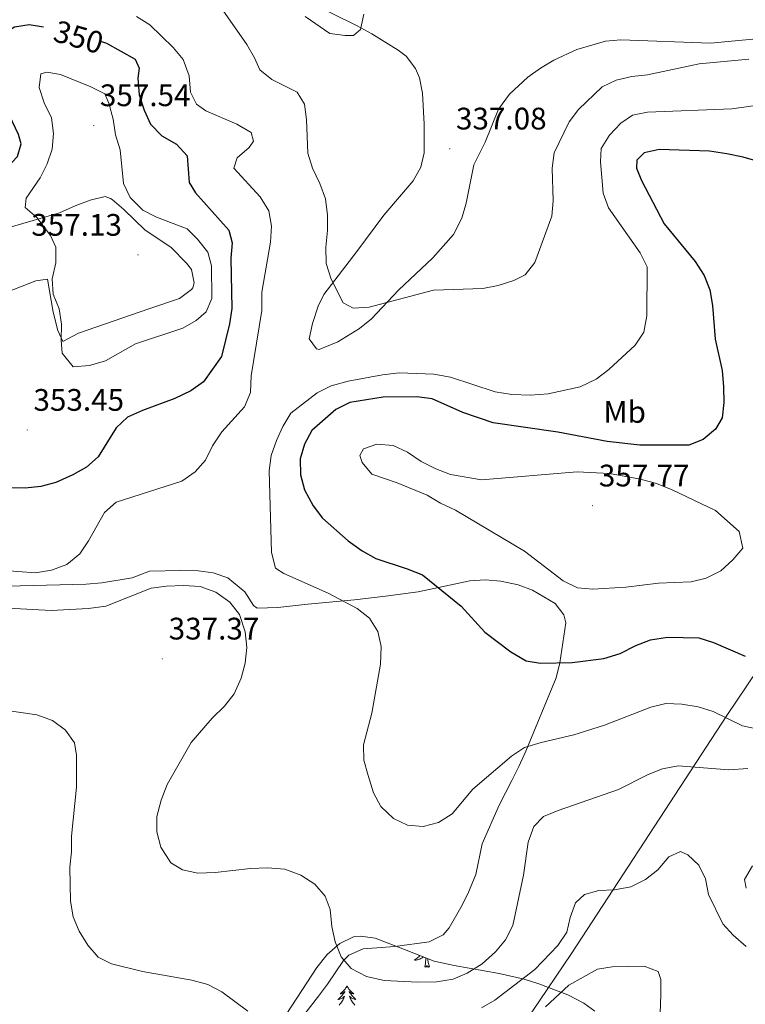
# Model space of a CAD drawing. Units: metres. Extents: x 607437 to 611938, y 4673342 to 4676382.
# Drawn here: x 610144 to 610378, y 4674778 to 4675095 of the extents above; entities that cross this region are included whole.
import ezdxf
from ezdxf.enums import TextEntityAlignment as Align

# ---------------------------------------------------------------- set-up
doc = ezdxf.new("R2010")
doc.units = ezdxf.units.M
doc.header["$MEASUREMENT"] = 0
for name, color, linetype, lineweight in [('Carátula', 7, 'Continuous', 5), ('Level 1', 19, 'Continuous', 0), ('Level 35', 92, 'Continuous', 0), ('Level 36', 19, 'Continuous', 40), ('Level 37', 92, 'Continuous', 0), ('Level 4', 36, 'Continuous', 30), ('Level 41', 19, 'Continuous', 0), ('Level 5', 36, 'Continuous', 0), ('Level 7', 1, 'Continuous', 0)]:
    doc.layers.add(name, color=color, linetype=linetype, lineweight=lineweight)
doc.styles.add('Arial', font='ARIAL.TTF', dxfattribs={"height": 0.2})

# ---------------------------------------------------------------- blocks, each defined once
blk = doc.blocks.new('5PATER')
at = {"layer": 'Carátula', "linetype": 'Continuous', "lineweight": 5}
h = blk.add_hatch(color=250, dxfattribs=at)
edge = h.paths.add_edge_path()
edge.add_ellipse((0, 0), major_axis=(-1.33, -1.34), ratio=0.999422, start_angle=0, end_angle=360)

msp = doc.modelspace()

# ---------------------------------------------------------------- linework, layer by layer
at = {"layer": 'Level 1', "color": 19, "linetype": 'Continuous', "lineweight": 0, "ltscale": 0.5}
msp.add_polyline3d([(610122.56, 4674534.69, 304.16), (610149.61, 4674570.14, 312.17), (610190.55, 4674621.76, 321.32), (610232.4, 4674676.58, 321.2), (610275.14, 4674731.31, 323.41), (610309.14, 4674775.34, 330.31), (610321.8, 4674794.16, 333.31), (610371.81, 4674870.71, 345.19), (610407.73, 4674924.07, 350.85), (610429.35, 4674954.79, 352.89), (610435.25, 4674963.19, 354.61), (610487.63, 4675021.91, 345.95), (610490.31, 4675024.89, 345.2), (610494.01, 4675029.01, 344.62), (610524.85, 4675063.37, 345.57), (610546.44, 4675082.7, 346.18), (610562.08, 4675096.71, 348.08)], dxfattribs=at)
at = {"layer": 'Level 35', "color": 92, "linetype": 'Continuous', "lineweight": 0, "ltscale": 0.5}
msp.add_polyline3d([(610223.64, 4674764.64, 335.22), (610240, 4674789.7, 336.81), (610243.31, 4674793.84, 337.38), (610247.3, 4674797.41, 338.17), (610251.74, 4674799.54, 338.95), (610254.05, 4674799.8, 339.27), (610258.75, 4674799.12, 339.82), (610268.18, 4674795.49, 340.65), (610277.7, 4674791.71, 340.63), (610284.17, 4674790.32, 339.87), (610298.64, 4674787.78, 336.8), (610306.63, 4674785.9, 335.17), (610311.4, 4674784.44, 334.49), (610320.65, 4674780.83, 333.45), (610325.78, 4674778.24, 332.72), (610329.4, 4674775.65, 329.98)], dxfattribs=at)
at = {"layer": 'Level 36', "color": 92, "linetype": 'Continuous', "lineweight": 0}
for points in [[(610390.34, 4675089.4, 337.82), (610366.51, 4675087.16, 337.82), (610337.71, 4675088.16, 337.41), (610332.76, 4675087.72, 337.07), (610323.52, 4675085.07, 336.75), (610316.14, 4675081.68, 336.8), (610311.85, 4675079.09, 336.88), (610307.85, 4675076.13, 336.96), (610301.93, 4675070.73, 337.09), (610298.41, 4675065.84, 337.21), (610294.1, 4675055.24, 337), (610290.46, 4675047.97, 337.82), (610287.98, 4675035.62, 338.03), (610286.55, 4675030.81, 338.22), (610283.91, 4675025.53, 338.44), (610277.24, 4675018.08, 338.77), (610266.24, 4675007.64, 339.05), (610257.54, 4674998.45, 340.48), (610253.71, 4674995.32, 340.48), (610246.74, 4674990.99, 340.48), (610240.67, 4674988.52, 340.48), (610239.89, 4674988.75, 340.48), (610237.5, 4674992.01, 340.28), (610238.6, 4674996.88, 340.29), (610240.41, 4675002.49, 340.17), (610242.23, 4675006.22, 340.07), (610252.85, 4675020.07, 339.66), (610261.48, 4675031.82, 338.23), (610270.9, 4675042.83, 338.23), (610273.39, 4675047.26, 338.02), (610274.49, 4675051.88, 337.82), (610274.49, 4675061.09, 337.41), (610273.96, 4675071.06, 337.21), (610273, 4675075.92, 337), (610271.7, 4675078.92, 336.8), (610268.65, 4675082.93, 336.3), (610266.16, 4675084.91, 335.98), (610257.65, 4675090.14, 335.19), (610252.89, 4675092.74, 334.96), (610237.07, 4675100.49, 334.96)], [(610139.69, 4675006.74, 351.23), (610149.57, 4675010.6, 351.64), (610153.39, 4675011.21, 353.48), (610155.21, 4675000.52, 354.71), (610156.65, 4674994.67, 354.71), (610158.29, 4674991.13, 354.71), (610163.33, 4674993.83, 355.53), (610185.89, 4675001.62, 356.35), (610195.78, 4675004.96, 357.17), (610199.62, 4675007.82, 358.46), (610200.03, 4675008.4, 358.6), (610200.5, 4675009.95, 358.8), (610199.61, 4675014.28, 358.8), (610198.02, 4675016.28, 358.8), (610193.02, 4675021.51, 358.6), (610184.71, 4675026.91, 357.21), (610177.84, 4675033.63, 356.55), (610174.11, 4675036.76, 355.34), (610173.65, 4675037.1, 355.32), (610171.84, 4675037.82, 355.94), (610167.11, 4675036.58, 357.03), (610162.21, 4675034.74, 357.37), (610157.15, 4675032.55, 355.53), (610136.84, 4675026.62, 352.05)], [(610140.25, 4674912.34, 342.03), (610165.81, 4674913.05, 341.41), (610170.78, 4674913.45, 341), (610180.62, 4674915.03, 339.99), (610186.17, 4674917.19, 340.18), (610196.14, 4674917.46, 340.39), (610201.77, 4674917.36, 341.41), (610206.65, 4674916.71, 342), (610211.3, 4674915.07, 342.43), (610216.8, 4674910.61, 342.64), (610219.54, 4674906.14, 342.33), (610220.78, 4674905.35, 342.23), (610227.43, 4674905.53, 342.03), (610237.07, 4674906.56, 344.48), (610252.04, 4674907.99, 345.08), (610262.05, 4674909.16, 346.22), (610272.58, 4674910.61, 347.76), (610289.11, 4674914.14, 351.85), (610294.08, 4674914.45, 352.03), (610299.11, 4674914.03, 352.01), (610304.66, 4674912.86, 352.64), (610309.28, 4674911.08, 353.36), (610316.61, 4674906.76, 354.06), (610319.35, 4674903.2, 353.08), (610320.03, 4674900.55, 351.34), (610318.08, 4674887.7, 350.32), (610316.93, 4674882.91, 349.6), (610307.18, 4674859.24, 343.87), (610304.93, 4674854.34, 342.75), (610302.71, 4674849.87, 342.2), (610298.62, 4674841.88, 342.54), (610293.08, 4674829.45, 344.18), (610291.13, 4674819.63, 344.15), (610288.56, 4674813.32, 344.71), (610286.23, 4674808.92, 345.26), (610282.54, 4674802.44, 344.69), (610280.58, 4674800.19, 344.38), (610276.09, 4674797.92, 343.85), (610265.07, 4674796.44, 342.54), (610254.86, 4674795.64, 340.9), (610250.26, 4674793.6, 340.33), (610248.57, 4674791.89, 340.09), (610243.4, 4674784.33, 339.27), (610240.47, 4674780.48, 338.31), (610234.59, 4674772.81, 335.37)], [(610273.11, 4674793.53, 0.01), (610272.97, 4674793.37, 0.01), (610272.72, 4674793.11, 0.01), (610272.46, 4674792.86, 0.01), (610272.19, 4674792.63, 0.01), (610271.91, 4674792.41, 0.01), (610271.62, 4674792.2, 0.01), (610271.33, 4674792.01, 0.01), (610271.6, 4674792.02, 0.01), (610271.86, 4674792.04, 0.01), (610272.12, 4674792.08, 0.01), (610272.38, 4674792.14, 0.01), (610272.64, 4674792.21, 0.01), (610272.89, 4674792.3, 0.01), (610273.13, 4674792.4, 0.01), (610273.37, 4674792.52, 0.01), (610273.6, 4674792.65, 0.01), (610273.82, 4674792.79, 0.01), (610274.03, 4674792.95, 0.01), (610274.21, 4674793.1, 0.01)], [(610274.69, 4674789.87, 0.01), (610274.94, 4674790.99, 0.01), (610275.05, 4674792.73, 0.01), (610275.06, 4674792.76, 0.01)], [(610276.17, 4674789.87, 0.01), (610275.99, 4674789.8, 0.01), (610275.97, 4674790.04, 0.01), (610275.78, 4674789.82, 0.01), (610275.66, 4674790.02, 0.01), (610275.54, 4674789.92, 0.01), (610275.27, 4674789.86, 0.01), (610275.47, 4674790.26, 0.01), (610275.08, 4674789.88, 0.01), (610274.89, 4674789.82, 0.01), (610274.85, 4674789.98, 0.01), (610274.69, 4674789.87, 0.01)], [(610276.17, 4674789.87, 0.01), (610275.74, 4674791.31, 0.01), (610275.65, 4674792.22, 0.01), (610275.63, 4674792.53, 0.01)], [(610249.66, 4674783.74, 0.01), (610249.55, 4674783.52, 0.01), (610249.39, 4674783.24, 0.01), (610249.22, 4674782.98, 0.01), (610249.04, 4674782.72, 0.01), (610248.85, 4674782.47, 0.01), (610248.64, 4674782.24, 0.01), (610248.42, 4674782.01, 0.01), (610248.19, 4674781.79, 0.01), (610247.95, 4674781.59, 0.01), (610247.7, 4674781.4, 0.01), (610247.44, 4674781.22, 0.01), (610247.64, 4674781.24, 0.01), (610247.84, 4674781.28, 0.01), (610248.04, 4674781.34, 0.01), (610248.23, 4674781.41, 0.01), (610248.42, 4674781.49, 0.01), (610248.61, 4674781.59, 0.01), (610248.78, 4674781.7, 0.01), (610248.98, 4674781.89, 0.01), (610248.94, 4674781.83, 0.01), (610248.71, 4674781.48, 0.01), (610248.47, 4674781.15, 0.01), (610248.21, 4674780.82, 0.01), (610247.95, 4674780.5, 0.01), (610247.67, 4674780.2, 0.01), (610247.37, 4674779.91, 0.01), (610247.07, 4674779.62, 0.01), (610246.76, 4674779.35, 0.01), (610246.88, 4674779.38, 0.01), (610247.13, 4674779.43, 0.01), (610247.37, 4674779.51, 0.01), (610247.61, 4674779.59, 0.01), (610247.84, 4674779.7, 0.01), (610248.06, 4674779.82, 0.01), (610248.28, 4674779.95, 0.01), (610248.48, 4674780.09, 0.01), (610248.68, 4674780.25, 0.01), (610248.87, 4674780.42, 0.01), (610248.78, 4674780.2, 0.01), (610248.62, 4674779.84, 0.01), (610248.45, 4674779.48, 0.01), (610248.27, 4674779.13, 0.01), (610248.07, 4674778.79, 0.01), (610247.85, 4674778.46, 0.01), (610247.63, 4674778.14, 0.01), (610247.39, 4674777.83, 0.01), (610247.14, 4674777.53, 0.01)], [(610249.66, 4674783.74, 0.01), (610249.77, 4674783.52, 0.01), (610249.92, 4674783.24, 0.01), (610250.09, 4674782.98, 0.01), (610250.27, 4674782.72, 0.01), (610250.47, 4674782.47, 0.01), (610250.67, 4674782.24, 0.01), (610250.89, 4674782.01, 0.01), (610251.12, 4674781.79, 0.01), (610251.36, 4674781.59, 0.01), (610251.61, 4674781.4, 0.01), (610251.87, 4674781.22, 0.01), (610251.67, 4674781.24, 0.01), (610251.47, 4674781.28, 0.01), (610251.27, 4674781.34, 0.01), (610251.08, 4674781.41, 0.01), (610250.89, 4674781.49, 0.01), (610250.71, 4674781.59, 0.01), (610250.53, 4674781.7, 0.01), (610250.33, 4674781.89, 0.01), (610250.37, 4674781.83, 0.01), (610250.6, 4674781.48, 0.01), (610250.84, 4674781.15, 0.01), (610251.1, 4674780.82, 0.01), (610251.37, 4674780.5, 0.01), (610251.65, 4674780.2, 0.01), (610251.94, 4674779.91, 0.01), (610252.24, 4674779.62, 0.01), (610252.55, 4674779.35, 0.01), (610252.43, 4674779.38, 0.01), (610252.18, 4674779.43, 0.01), (610251.94, 4674779.51, 0.01), (610251.71, 4674779.59, 0.01), (610251.47, 4674779.7, 0.01), (610251.25, 4674779.82, 0.01), (610251.04, 4674779.95, 0.01), (610250.83, 4674780.09, 0.01), (610250.63, 4674780.25, 0.01), (610250.45, 4674780.42, 0.01), (610250.53, 4674780.2, 0.01), (610250.69, 4674779.84, 0.01), (610250.86, 4674779.48, 0.01), (610251.05, 4674779.13, 0.01), (610251.25, 4674778.79, 0.01), (610251.46, 4674778.46, 0.01), (610251.68, 4674778.14, 0.01), (610251.92, 4674777.83, 0.01), (610252.17, 4674777.53, 0.01)]]:
    msp.add_polyline3d(points, dxfattribs=at)
at = {"layer": 'Level 4', "color": 36, "linetype": 'Continuous', "lineweight": 30}
for points in [[(610099.71, 4675029.33, 350.01), (610104.73, 4675032.02, 350.01), (610120.61, 4675039.7, 350.01), (610125.4, 4675041.44, 350.01), (610135.92, 4675044.14, 350.01), (610140.27, 4675046.95, 350.01), (610143.65, 4675050.66, 350.01), (610144.88, 4675054.72, 350.01), (610143.99, 4675057.78, 350.01), (610137.25, 4675071.73, 350.01), (610135.98, 4675076.81, 350.01), (610135.94, 4675082.24, 350.01), (610136.6, 4675087.2, 350.01), (610138.68, 4675089.96, 350.01), (610142.77, 4675092.36, 350.01), (610147.45, 4675093.16, 350.01), (610152.1, 4675092.33, 350.01)], [(610170.72, 4675087.63, 350.01), (610172.27, 4675087.08, 350.01), (610181.56, 4675082.02, 350.01), (610182.85, 4675079.11, 350.01), (610182.4, 4675075.88, 350.01), (610182.81, 4675070.52, 350.01), (610184.43, 4675065.6, 350.01), (610186.49, 4675061.06, 350.01), (610190.15, 4675057.31, 350.01), (610194.79, 4675054.62, 350.01), (610198.21, 4675050.89, 350.01), (610198.89, 4675042.26, 350.01), (610200.99, 4675038.96, 350.01), (610211.65, 4675026.91, 350.01), (610212.7, 4675022.92, 350.01), (610212.31, 4675017.93, 350.01), (610212.61, 4675001.72, 350.01), (610211.92, 4674996.77, 350.01), (610209.28, 4674986.34, 350.01), (610203.5, 4674978.16, 350.01), (610199.41, 4674975.2, 350.01), (610194.34, 4674972.78, 350.01), (610183.86, 4674968.91, 350.01), (610179.1, 4674966.72, 350.01), (610175.41, 4674963.34, 350.01), (610169.66, 4674953.99, 350.01), (610165.9, 4674950.69, 350.01), (610161.51, 4674948.19, 350.01), (610156.07, 4674945.7, 350.01), (610151.21, 4674944.5, 350.01), (610146.17, 4674943.95, 350.01), (610134.65, 4674944.04, 350.01)], [(610402.91, 4675043.01, 350.01), (610377.03, 4675050.4, 350.01), (610371.75, 4675051.49, 350.01), (610366.19, 4675052.36, 350.01), (610350.07, 4675052.88, 350.01), (610345.17, 4675051.78, 350.01), (610342.87, 4675049.46, 350.01), (610342.73, 4675046.88, 350.01), (610344.34, 4675042.96, 350.01), (610351.7, 4675028.99, 350.01), (610361.59, 4675016.82, 350.01), (610364.5, 4675012.39, 350.01), (610366.32, 4675007.73, 350.01), (610367.22, 4675002.69, 350.01), (610368.07, 4674991.88, 350.01), (610370.35, 4674981.82, 350.01), (610370.74, 4674976.5, 350.01), (610370.88, 4674971.46, 350.01), (610370.33, 4674966.5, 350.01), (610368.11, 4674962.91, 350.01), (610364.23, 4674959.58, 350.01), (610359.58, 4674957.74, 350.01), (610343.79, 4674957.73, 350.01), (610333.35, 4674958.95, 350.01), (610317.41, 4674961.98, 350.01), (610296.61, 4674964.9, 350.01), (610286.94, 4674968.29, 350.01), (610277.06, 4674972.64, 350.01), (610272.1, 4674973.33, 350.01), (610261.31, 4674973.21, 350.01), (610250.58, 4674971.48, 350.01)], [(610250.58, 4674971.48, 350.01), (610246.09, 4674969.26, 350.01), (610238.38, 4674962.45, 350.01), (610236.03, 4674958.09, 350.01), (610234.57, 4674953.31, 350.01), (610234.69, 4674948.22, 350.01), (610236.02, 4674943.37, 350.01), (610238.73, 4674938.2, 350.01), (610241.73, 4674934.21, 350.01), (610249.98, 4674926.92, 350.01), (610254.58, 4674923.72, 350.01), (610258.96, 4674921.31, 350.01), (610269.01, 4674918, 350.01), (610273.89, 4674915.99, 350.01), (610286.41, 4674905.93, 350.01), (610293.93, 4674897.55, 350.01), (610302.37, 4674891.23, 350.01), (610307.28, 4674888.36, 350.01), (610311.91, 4674887.63, 350.01), (610322.1, 4674887.81, 350.01), (610332.28, 4674889.08, 350.01), (610337.45, 4674890.71, 350.01), (610342.56, 4674893.31, 350.01), (610347.22, 4674895.1, 350.01), (610352.68, 4674895.95, 350.01), (610362.77, 4674895.8, 350.01), (610367.53, 4674894.25, 350.01), (610377.75, 4674889.88, 350.01)]]:
    msp.add_polyline3d(points, dxfattribs=at)
at = {"layer": 'Level 5', "color": 36, "linetype": 'Continuous', "lineweight": 0}
for points in [[(610378.84, 4675081.92, 340.01), (610362.86, 4675080.43, 340.01), (610346.34, 4675076.98, 340.01), (610341.26, 4675076.43, 340.01), (610336.19, 4675075.22, 340.01), (610331.68, 4675073.05, 340.01), (610324.11, 4675065.77, 340.01), (610321.08, 4675061.78, 340.01), (610316.31, 4675051.87, 340.01), (610315.64, 4675046.91, 340.01), (610315.93, 4675036.43, 340.01), (610315.49, 4675031.45, 340.01), (610310.04, 4675016.55, 340.01), (610306.97, 4675012.6, 340.01), (610303.36, 4675010.73, 340.01), (610298.3, 4675009.12, 340.01), (610293.39, 4675008.19, 340.01), (610277.42, 4675007.6, 340.01), (610256.77, 4675002.21, 340.01), (610251.69, 4675001.8, 340.01), (610248.42, 4675003.59, 340.01), (610244.53, 4675011.18, 340.01), (610243.01, 4675016.18, 340.01), (610242.82, 4675021.45, 340.01), (610243.35, 4675026.79, 340.01), (610243.35, 4675031.79, 340.01), (610242.73, 4675036.98, 340.01), (610240.94, 4675041.92, 340.01), (610238.51, 4675046.91, 340.01), (610237.03, 4675051.69, 340.01), (610236.6, 4675062.55, 340.01), (610236, 4675067.51, 340.01), (610233.68, 4675071.33, 340.01), (610225.52, 4675075.39, 340.01), (610221.61, 4675078.52, 340.01), (610219.96, 4675082.35, 340.01), (610217.41, 4675086.65, 340.01), (610208.21, 4675099.87, 340.01)], [(610181.99, 4675095.72, 345.01), (610186.22, 4675093.02, 345.01), (610193.8, 4675085.72, 345.01), (610196.99, 4675081.87, 345.01), (610198.88, 4675076.6, 345.01), (610199.29, 4675071.38, 345.01), (610201.28, 4675067.54, 345.01), (610204.29, 4675065.34, 345.01), (610214.2, 4675061.06, 345.01), (610218.83, 4675058.37, 345.01), (610219.58, 4675055.57, 345.01), (610218.16, 4675053.52, 345.01), (610214.36, 4675050.2, 345.01), (610213.25, 4675046.94, 345.01), (610221.69, 4675037.65, 345.01), (610224.49, 4675033.17, 345.01), (610225.43, 4675028.23, 345.01), (610225.04, 4675023.12, 345.01), (610222.32, 4675006.97, 345.01), (610222.29, 4675001.05, 345.01), (610218.85, 4674980.03, 345.01), (610218.59, 4674974.65, 345.01), (610216.66, 4674970.04, 345.01), (610209.41, 4674962.06, 345.01), (610206.45, 4674957.55, 345.01), (610204.17, 4674952.93, 345.01), (610200.82, 4674949.22, 345.01), (610196.55, 4674946.18, 345.01), (610175.43, 4674939.39, 345.01), (610171.65, 4674936.11, 345.01), (610166.51, 4674926.94, 345.01), (610163.72, 4674922.8, 345.01), (610159.51, 4674919.31, 345.01), (610154.65, 4674917.54, 345.01), (610149.49, 4674916.65, 345.01), (610138.07, 4674917.57, 345.01)], [(610255.1, 4675096.43, 335.01), (610253.98, 4675091.52, 335.01), (610251.73, 4675089.59, 335.01), (610249.07, 4675089.55, 335.01), (610244.11, 4675090.19, 335.01), (610236.21, 4675095.65, 335.01)], [(610146.44, 4675037.19, 355.01), (610150.95, 4675043.75, 355.01), (610153.25, 4675048.24, 355.01), (610154.86, 4675052.98, 355.01), (610155.25, 4675058.09, 355.01), (610154.65, 4675063.05, 355.01), (610152.3, 4675067.94, 355.01), (610150.69, 4675072.86, 355.01), (610151.24, 4675077.3, 355.01), (610153.1, 4675077.75, 355.01), (610157.55, 4675077.07, 355.01), (610167.32, 4675073.04, 355.01), (610171.77, 4675070.78, 355.01), (610173.09, 4675067.84, 355.01), (610174.45, 4675062.64, 355.01), (610175.26, 4675057.57, 355.01), (610176.73, 4675052.79, 355.01), (610177.83, 4675041.94, 355.01), (610179.94, 4675037.42, 355.01), (610183.97, 4675033.39, 355.01), (610188.42, 4675031.1, 355.01), (610198.22, 4675027.35, 355.01), (610201.53, 4675024.08, 355.01), (610204.87, 4675019.88, 355.01), (610206.06, 4675015.49, 355.01), (610206.22, 4675004.9, 355.01), (610204.32, 4675000.69, 355.01), (610201.18, 4674997.92, 355.01), (610196.87, 4674995.38, 355.01), (610181.61, 4674990.33, 355.01), (610172.03, 4674984.91, 355.01), (610166.83, 4674983.42, 355.01), (610161.61, 4674983.01, 355.01), (610158.07, 4674987.34, 355.01), (610157.69, 4674991.55, 355.01), (610157.88, 4674996.66, 355.01), (610157.07, 4675001.66, 355.01), (610155.14, 4675006.31, 355.01), (610154.84, 4675011.3, 355.01), (610156, 4675016.39, 355.01), (610156.06, 4675021.49, 355.01), (610154.28, 4675025.2, 355.01), (610149.96, 4675030.98, 355.01), (610146.13, 4675034.2, 355.01), (610146.44, 4675037.19, 355.01)], [(610384.1, 4675067.47, 345.01), (610373.41, 4675065.96, 345.01), (610346.34, 4675064.95, 345.01), (610341.43, 4675063.99, 345.01), (610337.72, 4675061.36, 345.01), (610334.07, 4675057.5, 345.01), (610331.4, 4675053.27, 345.01), (610331.22, 4675048.97, 345.01), (610332.03, 4675038.8, 345.01), (610333.75, 4675034.1, 345.01), (610343.96, 4675019.68, 345.01), (610346.19, 4675015.18, 345.01), (610346.13, 4674999.35, 345.01), (610345.07, 4674994.09, 345.01), (610342.31, 4674989.91, 345.01), (610333.86, 4674982.11, 345.01), (610329.79, 4674979.04, 345.01), (610324.63, 4674976.49, 345.01), (610314.37, 4674974.27, 345.01), (610308.56, 4674973.88, 345.01), (610302.67, 4674974.11, 345.01), (610297.3, 4674974.93, 345.01), (610282.92, 4674979.66, 345.01), (610277.62, 4674980.61, 345.01), (610266.38, 4674981.07, 345.01), (610261.05, 4674980.41, 345.01), (610249.99, 4674978.32, 345.01), (610244.53, 4674976.83, 345.01), (610240.07, 4674974.58, 345.01), (610231.63, 4674968.02, 345.01), (610229.06, 4674963.8, 345.01), (610226.95, 4674959.26, 345.01), (610225.29, 4674954.44, 345.01), (610224.63, 4674949.48, 345.01), (610225.35, 4674923.18, 345.01), (610226.7, 4674918.12, 345.01), (610229.29, 4674916.45, 345.01), (610243.55, 4674910.13, 345.01), (610252.95, 4674905.16, 345.01), (610256.92, 4674902.05, 345.01), (610259.59, 4674897.83, 345.01), (610260.65, 4674892.93, 345.01), (610260.43, 4674887.23, 345.01), (610257.63, 4674871.48, 345.01), (610254.96, 4674861.35, 345.01), (610255.07, 4674856.35, 345.01), (610256.43, 4674851.44, 345.01), (610258.2, 4674845.88, 345.01), (610260.55, 4674841.46, 345.01), (610264.6, 4674837.6, 345.01), (610269.12, 4674835.48, 345.01), (610274.19, 4674835.05, 345.01), (610279.03, 4674836.3, 345.01), (610283.47, 4674839.08, 345.01), (610290.17, 4674847.02, 345.01), (610302.54, 4674857.7, 345.01), (610306.74, 4674860.41, 345.01), (610312.08, 4674862.09, 345.01), (610322.61, 4674864.55, 345.01), (610332.44, 4674867.64, 345.01), (610347.32, 4674873.42, 345.01), (610352.18, 4674874.62, 345.01), (610357.38, 4674874.38, 345.01), (610362.61, 4674873.57, 345.01), (610367.38, 4674872.07, 345.01), (610376.86, 4674867.39, 345.01), (610381.76, 4674866.33, 345.01)], [(610375.81, 4674929.95, 355.01), (610368.15, 4674936.7, 355.01), (610354.19, 4674943.42, 355.01), (610349.2, 4674945.42, 355.01), (610344.07, 4674946.84, 355.01), (610334.04, 4674948.6, 355.01), (610323.71, 4674949.19, 355.01), (610292.94, 4674946.56, 355.01), (610282.99, 4674948.28, 355.01), (610278.18, 4674950.1, 355.01), (610273.56, 4674952.52, 355.01), (610269.13, 4674955.51, 355.01), (610264.46, 4674957.63, 355.01), (610259.3, 4674958.03, 355.01), (610254.99, 4674956.62, 355.01), (610253.77, 4674954.39, 355.01), (610254.52, 4674952.15, 355.01), (610257.69, 4674948.43, 355.01), (610265.84, 4674945.65, 355.01), (610275.41, 4674941.7, 355.01), (610279.72, 4674939.04, 355.01), (610284.51, 4674936.88, 355.01), (610306.77, 4674923.65, 355.01), (610319.16, 4674914.12, 355.01), (610323.73, 4674911.83, 355.01), (610328.71, 4674911.43, 355.01), (610339.28, 4674912.1, 355.01), (610349.82, 4674913.3, 355.01), (610360.32, 4674913.8, 355.01), (610365.18, 4674914.96, 355.01), (610369.83, 4674917.28, 355.01), (610373.76, 4674920.83, 355.01), (610376.97, 4674924.66, 355.01), (610375.81, 4674929.95, 355.01)], [(610132.75, 4674905.7, 340.01), (610154.55, 4674904.54, 340.01), (610166.57, 4674905.15, 340.01), (610172.05, 4674905.98, 340.01), (610186.65, 4674911.74, 340.01), (610191.6, 4674912.4, 340.01), (610197.13, 4674912.57, 340.01), (610202.46, 4674912.31, 340.01), (610207.47, 4674910.44, 340.01), (610211.99, 4674907.21, 340.01), (610215.11, 4674903.3, 340.01), (610216.95, 4674897.69, 340.01), (610217.49, 4674892.6, 340.01), (610216.96, 4674887.63, 340.01), (610215.65, 4674882.8, 340.01), (610213.34, 4674877.73, 340.01), (610210.26, 4674873.79, 340.01), (610206.31, 4674869.89, 340.01), (610199.55, 4674862.06, 340.01), (610191.87, 4674848.57, 340.01), (610189.87, 4674843.55, 340.01), (610188.53, 4674838.28, 340.01), (610188.53, 4674833.28, 340.01), (610189.82, 4674828.36, 340.01), (610192.97, 4674823.38, 340.01), (610196.79, 4674821.07, 340.01), (610201.69, 4674820.02, 340.01), (610207.31, 4674820.24, 340.01), (610218.64, 4674821.54, 340.01), (610224.14, 4674821.69, 340.01), (610229.65, 4674821.3, 340.01), (610234.8, 4674819.43, 340.01), (610239.31, 4674816.47, 340.01), (610242.63, 4674812.67, 340.01), (610244.23, 4674808.29, 340.01), (610244.78, 4674802.81, 340.01), (610245.81, 4674797.92, 340.01), (610247.73, 4674793.1, 340.01), (610251.04, 4674789.35, 340.01), (610255.91, 4674786.73, 340.01), (610261.63, 4674785.43, 340.01), (610272.4, 4674784.95, 340.01), (610278.4, 4674785.08, 340.01), (610283.75, 4674785.9, 340.01), (610288.34, 4674787.87, 340.01), (610293.15, 4674790.85, 340.01), (610297.45, 4674794.73, 340.01), (610300.62, 4674798.6, 340.01), (610302.96, 4674803.18, 340.01), (610306.45, 4674819.42, 340.01), (610307.89, 4674830.03, 340.01), (610309.76, 4674835.05, 340.01), (610312.89, 4674838.22, 340.01), (610317.53, 4674840.22, 340.01), (610336.98, 4674846.9, 340.01), (610346.46, 4674851.75, 340.01), (610351.11, 4674853.59, 340.01), (610356.15, 4674854.56, 340.01), (610372.46, 4674853.28, 340.01), (610378.6, 4674853.71, 340.01)], [(610134.34, 4674873.18, 335.01), (610149.95, 4674870.97, 335.01), (610154.9, 4674869.1, 335.01), (610159.14, 4674866.06, 335.01)], [(610159.14, 4674866.06, 335.01), (610162.03, 4674861.98, 335.01), (610162.72, 4674857.98, 335.01), (610162.67, 4674847.71, 335.01), (610161.09, 4674831.97, 335.01), (610161.09, 4674826.94, 335.01), (610160.57, 4674821.97, 335.01), (610160.79, 4674811.04, 335.01), (610161.6, 4674805.96, 335.01), (610163.53, 4674801.35, 335.01), (610166.28, 4674796.84, 335.01), (610169.67, 4674793.04, 335.01), (610173.96, 4674790.81, 335.01), (610183.94, 4674788.34, 335.01), (610199.79, 4674785.62, 335.01), (610204.93, 4674784.15, 335.01), (610209.39, 4674781.88, 335.01), (610217.81, 4674775.61, 335.01)], [(610292.87, 4674776.64, 335.01), (610297.17, 4674779.18, 335.01), (610310.08, 4674788.97, 335.01), (610317.51, 4674796.76, 335.01), (610320.37, 4674801.01, 335.01), (610321.45, 4674805.74, 335.01), (610323.1, 4674810.45, 335.01), (610326.07, 4674813.11, 335.01), (610330.6, 4674814.44, 335.01), (610335.69, 4674814.71, 335.01), (610340.89, 4674815.66, 335.01), (610345.66, 4674817.94, 335.01), (610349.59, 4674821.13, 335.01), (610353.1, 4674825.25, 335.01), (610356.95, 4674826.97, 335.01), (610359.25, 4674825.96, 335.01), (610362.84, 4674822.57, 335.01), (610364.97, 4674818.2, 335.01), (610365.91, 4674813.13, 335.01), (610370.47, 4674803.73, 335.01), (610373.82, 4674800.03, 335.01), (610377.99, 4674796.42, 335.01)], [(610380.03, 4674822.4, 340.01), (610377.44, 4674818, 340.01), (610378.05, 4674815.2, 340.01)], [(610313.51, 4674777.03, 330.01), (610321, 4674783.97, 330.01), (610330.25, 4674789.18, 330.01), (610334.92, 4674789.85, 330.01), (610345.24, 4674790.13, 330.01), (610349.72, 4674788.38, 330.01), (610350.59, 4674785.85, 330.01), (610350.63, 4674780.85, 330.01), (610350.36, 4674774.98, 330.01)]]:
    msp.add_polyline3d(points, dxfattribs=at)

# ---------------------------------------------------------------- block references
at = {"layer": 'Level 7', "color": 19, "linetype": 'Continuous', "lineweight": 0, "xscale": 0.09999983015004542, "yscale": 0.09999983015004542}
for p in [(610168.21, 4675060.66, 357.55), (610282.71, 4675053.16, 337.09), (610182.45, 4675018.96, 357.14), (610146.83, 4674962.63, 353.46), (610328.59, 4674938.28, 357.78), (610190.25, 4674889.03, 337.37)]:
    msp.add_blockref('5PATER', p, dxfattribs=at)

# ---------------------------------------------------------------- texts
at = {"layer": 'Level 37', "color": 92, "linetype": 'Continuous', "lineweight": 0, "style": 'Arial'}
msp.add_text('Mb', height=7, dxfattribs=at).set_placement((610338.96, 4674968.45, 347.86), align=Align.MIDDLE_CENTER)
at = {"layer": 'Level 41', "color": 39, "linetype": 'Continuous', "lineweight": 0, "style": 'Arial'}
msp.add_text('350', height=7, rotation=-16.1998, dxfattribs=at).set_placement((610163.35, 4675089.09, 350.01), align=Align.MIDDLE_CENTER)
at = {"layer": 'Level 41', "color": 19, "linetype": 'Continuous', "lineweight": 0, "style": 'Arial'}
for s, p in [('357.54', (610170.19, 4675064.66, 357.55)), ('337.08', (610284.7, 4675057.16, 337.09)), ('357.13', (610148.13, 4675022.96, 357.14)), ('353.45', (610148.82, 4674966.63, 353.46)), ('357.77', (610330.65, 4674942.28, 357.78)), ('337.37', (610192.31, 4674893.03, 337.37))]:
    msp.add_text(s, height=7, dxfattribs=at).set_placement(p, align=Align.BOTTOM_LEFT)

doc.saveas('drawing.dxf')
